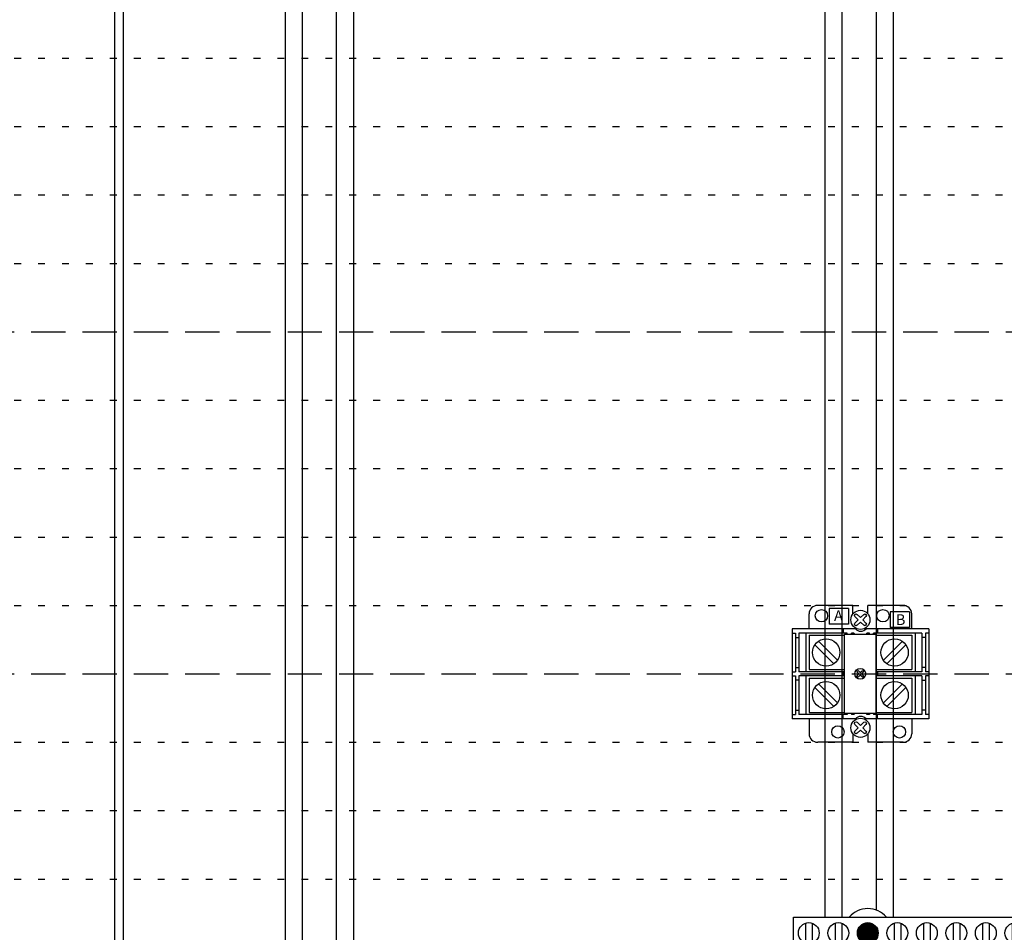
# Model space of a CAD drawing. Units: feet. Extents: x 6 to 195, y -5 to 106.
# Drawn here: x 104 to 118, y 45 to 58 of the extents above; entities that cross this region are included whole.
import ezdxf

# ---------------------------------------------------------------- set-up
doc = ezdxf.new("R2010")
doc.units = ezdxf.units.FT
doc.header["$MEASUREMENT"] = 0
doc.linetypes.add('DASHED', pattern=[0.75, 0.5, -0.25])
doc.linetypes.add('DOT10', pattern=[0.1, 0, -0.1])
for name, color, linetype in [('2', 1, 'Continuous'), ('DIM', 1, 'Continuous'), ('DOTS', 251, 'Continuous'), ('RAILS', 2, 'Continuous'), ('scr', 1, 'Continuous'), ('tb2', 1, 'Continuous')]:
    doc.layers.add(name, color=color, linetype=linetype)
doc.styles.get("Standard").update_dxf_attribs({"font": 'romansm.shx'})

# ---------------------------------------------------------------- blocks, each defined once
blk = doc.blocks.new('A$C3A73076D')
at = {"layer": '2'}
for p, q in [((0, 0.232), (5.702, 0.232)), ((0, -0.232), (0, 0.232)), ((0, 0.232), (5.702, 0.232)), ((0, -0.232), (0, 0.232)), ((0.179, 0.145), (0.179, -0.145)), ((0.179, 0.145), (0.179, -0.145)), ((0.275, 0.144), (0.275, -0.144)), ((0.275, 0.144), (0.275, -0.144)), ((0.61, 0.145), (0.61, -0.145)), ((0.61, 0.145), (0.61, -0.145)), ((0.707, 0.144), (0.707, -0.144)), ((0.707, 0.144), (0.707, -0.144)), ((1.042, 0.145), (1.042, -0.145)), ((1.042, 0.145), (1.042, -0.145)), ((1.138, 0.144), (1.138, -0.144)), ((1.138, 0.144), (1.138, -0.144)), ((1.473, 0.145), (1.473, -0.145)), ((1.473, 0.145), (1.473, -0.145)), ((1.57, 0.144), (1.57, -0.144)), ((1.57, 0.144), (1.57, -0.144)), ((1.905, 0.145), (1.905, -0.145)), ((1.905, 0.145), (1.905, -0.145)), ((2.001, 0.144), (2.001, -0.144)), ((2.001, 0.144), (2.001, -0.144)), ((2.336, 0.145), (2.336, -0.145)), ((2.336, 0.145), (2.336, -0.145)), ((2.433, 0.144), (2.433, -0.144)), ((2.433, 0.144), (2.433, -0.144)), ((2.768, 0.145), (2.768, -0.145)), ((2.768, 0.145), (2.768, -0.145)), ((2.865, 0.144), (2.865, -0.144)), ((2.865, 0.144), (2.865, -0.144)), ((3.199, 0.145), (3.199, -0.145)), ((3.199, 0.145), (3.199, -0.145)), ((3.296, 0.144), (3.296, -0.144)), ((3.296, 0.144), (3.296, -0.144)), ((3.631, 0.145), (3.631, -0.145)), ((3.631, 0.145), (3.631, -0.145)), ((3.728, 0.144), (3.728, -0.144)), ((3.728, 0.144), (3.728, -0.144)), ((4.062, 0.145), (4.062, -0.145)), ((4.062, 0.145), (4.062, -0.145)), ((4.159, 0.144), (4.159, -0.144)), ((4.159, 0.144), (4.159, -0.144)), ((4.494, 0.145), (4.494, -0.145)), ((4.494, 0.145), (4.494, -0.145)), ((4.591, 0.144), (4.591, -0.144)), ((4.591, 0.144), (4.591, -0.144)), ((4.963, 0.145), (4.963, -0.145)), ((4.963, 0.145), (4.963, -0.145)), ((5.06, 0.144), (5.06, -0.144)), ((5.06, 0.144), (5.06, -0.144)), ((5.395, 0.145), (5.395, -0.145)), ((5.395, 0.145), (5.395, -0.145)), ((5.492, 0.144), (5.492, -0.144)), ((5.492, 0.144), (5.492, -0.144)), ((5.702, 0.232), (5.702, -0.232)), ((5.702, 0.232), (5.702, -0.232)), ((5.702, -0.232), (0, -0.232)), ((5.702, -0.232), (0, -0.232))]:
    blk.add_line(p, q, dxfattribs=at)
at = {"layer": '2', "const_width": 0.152}
for points in [[(1.013, 0, 1), (1.165, 0, 1)], [(1.013, 0, 1), (1.165, 0, 1)], [(4.934, 0, 1), (5.086, 0, 1)], [(4.934, 0, 1), (5.086, 0, 1)]]:
    blk.add_lwpolyline(points, format="xyb", close=True, dxfattribs=at)
at = {"layer": '2'}
for centre in [(0.226, 0), (0.226, 0), (0.658, 0), (0.658, 0), (1.089, 0), (1.089, 0), (1.521, 0), (1.521, 0), (1.952, 0), (1.952, 0), (2.384, 0), (2.384, 0), (2.815, 0), (2.815, 0), (3.247, 0), (3.247, 0), (3.676, 0), (3.676, 0), (4.11, 0), (4.11, 0), (4.541, 0), (4.541, 0), (5.011, 0), (5.011, 0), (5.443, 0), (5.443, 0)]:
    blk.add_circle(centre, 0.152, dxfattribs=at)
for centre, start, end in [((1.089, 0), 40.4502, 139.5498), ((1.089, 0), 40.4502, 139.5498), ((5.008, 0), 40.4502, 139.5498), ((5.008, 0), 40.4502, 139.5498), ((1.089, 0), 220.391, 319.609), ((1.089, 0), 220.391, 319.609), ((5.008, 0), 220.391, 319.609), ((5.008, 0), 220.391, 319.609)]:
    blk.add_arc(centre, 0.358, start, end, dxfattribs=at)
blk = doc.blocks.new('A$C5F570D99')
at = {"layer": '2', "color": 1}
for p, q in [((-0.455, 0.956), (-0.455, 0.727)), ((-0.169, 0.956), (-0.455, 0.956)), ((-0.169, 0.956), (-0.169, 0.727)), ((0.436, 0.908), (0.436, 0.679)), ((0.721, 0.908), (0.436, 0.908)), ((0.721, 0.908), (0.721, 0.679)), ((-0.169, 0.727), (-0.455, 0.727)), ((0.721, 0.679), (0.436, 0.679))]:
    blk.add_line(p, q, dxfattribs=at)
at = {"layer": 'DIM'}
blk.add_lwpolyline([(-0.23, 0.581), (0.23, 0.581), (0.23, -0.581), (-0.23, -0.581)], close=True, dxfattribs=at)
at = {"layer": 'scr', "color": 1}
blk.add_lwpolyline([(-0.03, 0.789), (-0.077, 0.836, -1), (-0.044, 0.869), (0.003, 0.822), (0.051, 0.869, -1), (0.084, 0.836), (0.036, 0.789), (0.084, 0.742, -1), (0.051, 0.709), (0.003, 0.756), (-0.044, 0.709, -1), (-0.077, 0.742)], format="xyb", close=True, dxfattribs=at)
at = {"layer": 'scr'}
for points in [[(-0.019, 0), (-0.046, 0.027, -1), (-0.027, 0.046), (0, 0.019), (0.027, 0.046, -1), (0.046, 0.027), (0.019, 0), (0.046, -0.027, -1), (0.027, -0.046), (0, -0.019), (-0.027, -0.046, -1), (-0.046, -0.027)], [(-0.03, -0.789), (-0.077, -0.742, -1), (-0.044, -0.709), (0.003, -0.756), (0.051, -0.709, -1), (0.084, -0.742), (0.036, -0.789), (0.084, -0.836, -1), (0.051, -0.869), (0.003, -0.822), (-0.044, -0.869, -1), (-0.077, -0.836)]]:
    blk.add_lwpolyline(points, format="xyb", close=True, dxfattribs=at)
at = {"layer": 'scr', "color": 1}
blk.add_circle((0.003, 0.789), 0.14, dxfattribs=at)
at = {"layer": 'scr'}
for centre, radius in [((0, 0), 0.0802), ((0.003, -0.789), 0.14)]:
    blk.add_circle(centre, radius, dxfattribs=at)
at = {"layer": 'tb2'}
for p, q in [((-0.747, 0.656), (-0.747, 0.875)), ((-0.107, 1), (-0.622, 1)), ((-0.107, 0.875), (-0.107, 1)), ((0.628, 1), (0.113, 1)), ((0.113, 0.875), (0.113, 1)), ((0.753, 0.656), (0.753, 0.875)), ((-0.997, 0.656), (-0.997, -0.656)), ((-0.071, 0.656), (-0.997, 0.656)), ((-0.997, 0.594), (-0.947, 0.594)), ((-0.947, 0.594), (-0.947, 0.031)), ((-0.897, 0.594), (-0.897, 0.093)), ((-0.189, 0.594), (-0.897, 0.594)), ((-0.797, 0.594), (-0.797, 0.031)), ((-0.247, 0.656), (-0.247, 0.594)), ((-0.189, 0.581), (-0.189, 0.594)), ((-0.127, 0.581), (-0.127, 0.594)), ((-0.092, 0.594), (-0.127, 0.594)), ((1.003, 0.656), (0.087, 0.656)), ((0.134, 0.594), (0.098, 0.594)), ((0.134, 0.581), (0.134, 0.594)), ((0.903, 0.594), (0.196, 0.594)), ((0.196, 0.581), (0.196, 0.594)), ((0.253, 0.656), (0.253, 0.594)), ((0.803, 0.594), (0.803, 0.031)), ((0.903, 0.594), (0.903, 0.093)), ((0.953, 0.594), (0.953, 0.031)), ((1.003, 0.594), (0.953, 0.594)), ((1.003, 0.656), (1.003, -0.656)), ((-0.947, 0.532), (-0.897, 0.532)), ((-0.747, 0.563), (-0.747, 0.062)), ((-0.747, 0.563), (-0.23, 0.563)), ((-0.609, 0.478), (-0.331, 0.2)), ((0.23, 0.563), (0.753, 0.563)), ((0.616, 0.478), (0.338, 0.2)), ((0.753, 0.563), (0.753, 0.062)), ((0.953, 0.532), (0.903, 0.532)), ((-0.662, 0.425), (-0.384, 0.147)), ((0.669, 0.425), (0.391, 0.147)), ((-0.997, 0.031), (-0.947, 0.031)), ((-0.947, 0.093), (-0.897, 0.093)), ((-0.897, 0.093), (-0.897, 0.031)), ((-0.23, 0.031), (-0.897, 0.031)), ((-0.747, 0.062), (-0.23, 0.062)), ((-0.247, 0.031), (-0.247, -0.031)), ((0.23, 0.062), (0.753, 0.062)), ((0.903, 0.031), (0.23, 0.031)), ((0.253, 0.031), (0.253, -0.031)), ((0.903, 0.093), (0.903, 0.031)), ((0.953, 0.093), (0.903, 0.093)), ((1.003, 0.031), (0.953, 0.031)), ((-0.997, -0.031), (-0.947, -0.031)), ((-0.947, -0.031), (-0.947, -0.594)), ((-0.897, -0.093), (-0.947, -0.093)), ((-0.23, -0.031), (-0.897, -0.031)), ((-0.897, -0.031), (-0.897, -0.594)), ((-0.797, -0.031), (-0.797, -0.594)), ((-0.747, -0.062), (-0.23, -0.062)), ((-0.747, -0.062), (-0.747, -0.563)), ((0.903, -0.031), (0.23, -0.031)), ((0.23, -0.062), (0.753, -0.062)), ((0.753, -0.062), (0.753, -0.563)), ((0.803, -0.031), (0.803, -0.594)), ((0.903, -0.031), (0.903, -0.594)), ((0.903, -0.093), (0.953, -0.093)), ((1.003, -0.031), (0.953, -0.031)), ((0.953, -0.031), (0.953, -0.594)), ((-0.662, -0.2), (-0.384, -0.478)), ((-0.609, -0.147), (-0.331, -0.425)), ((0.616, -0.147), (0.338, -0.425)), ((0.669, -0.2), (0.391, -0.478)), ((-0.947, -0.532), (-0.897, -0.532)), ((-0.747, -0.563), (-0.23, -0.563)), ((0.23, -0.563), (0.753, -0.563)), ((0.953, -0.532), (0.903, -0.532)), ((-0.997, -0.594), (-0.947, -0.594)), ((-0.071, -0.656), (-0.997, -0.656)), ((-0.189, -0.594), (-0.897, -0.594)), ((-0.747, -0.656), (-0.747, -0.875)), ((-0.247, -0.656), (-0.247, -0.594)), ((-0.189, -0.581), (-0.189, -0.594)), ((-0.127, -0.581), (-0.127, -0.594)), ((-0.092, -0.594), (-0.127, -0.594)), ((1.003, -0.656), (0.087, -0.656)), ((0.134, -0.594), (0.098, -0.594)), ((0.134, -0.581), (0.134, -0.594)), ((0.196, -0.581), (0.196, -0.594)), ((0.903, -0.594), (0.196, -0.594)), ((0.253, -0.656), (0.253, -0.594)), ((0.753, -0.656), (0.753, -0.875)), ((1.003, -0.594), (0.953, -0.594)), ((-0.107, -1), (-0.622, -1)), ((-0.107, -0.875), (-0.107, -1)), ((0.113, -0.875), (0.113, -1)), ((0.628, -1), (0.113, -1))]:
    blk.add_line(p, q, dxfattribs=at)
at = {"layer": 'tb2', "color": 255}
for p, q in [((-0.107, 0.875), (-0.107, 1)), ((0.113, 0.875), (0.113, 1))]:
    blk.add_line(p, q, dxfattribs=at)
at = {"layer": 'tb2', "color": 1}
for centre in [(-0.567, 0.85), (0.333, 0.85), (-0.327, -0.85), (0.573, -0.85)]:
    blk.add_circle(centre, 0.09, dxfattribs=at)
at = {"layer": 'tb2'}
for centre in [(-0.497, 0.312), (0.503, 0.312), (-0.497, -0.312), (0.503, -0.312)]:
    blk.add_circle(centre, 0.2, dxfattribs=at)
for centre, radius, start, end in [((-0.622, 0.875), 0.125, 90, 180), ((0.628, 0.875), 0.125, 0, 90), ((0.003, 0.625), 0.1, 198.21, 205.8189), ((0.008, 0.733), 0.11, 224.3237, 315.6763), ((0.003, 0.625), 0.1, 334.1811, 341.79), ((0.003, -0.625), 0.1, 154.1811, 161.79), ((0.008, -0.733), 0.11, 44.3237, 135.6763), ((0.003, -0.625), 0.1, 18.21, 25.8189), ((-0.622, -0.875), 0.125, 180, 270), ((0.628, -0.875), 0.125, 270, 0)]:
    blk.add_arc(centre, radius, start, end, dxfattribs=at)
at = {"layer": 'tb2', "color": 255}
blk.add_arc((0.008, 0.733), 0.11, 224.3237, 315.6763, dxfattribs=at)
at = {"layer": '2', "color": 1}
for s, p in [('A', (-0.383, 0.772)), ('B', (0.521, 0.714))]:
    blk.add_text(s, height=0.156, dxfattribs=at).set_placement(p)

msp = doc.modelspace()

# ---------------------------------------------------------------- linework, layer by layer
at = {"layer": '2'}
for p, q in [((104.905, 38.427), (104.905, 89.427)), ((105.03, 38.427), (105.03, 89.427))]:
    msp.add_line(p, q, dxfattribs=at)
at = {"layer": 'DOTS', "linetype": 'DOT10', "ltscale": 2.5}
for points in [[(10.683, 57.427), (136.274, 57.427)], [(10.683, 56.427), (136.274, 56.427)], [(10.683, 55.427), (136.274, 55.427)], [(10.683, 54.427), (136.274, 54.427)], [(10.683, 52.427), (136.274, 52.427)], [(10.683, 51.427), (136.274, 51.427)], [(10.683, 50.427), (136.274, 50.427)], [(10.683, 49.427), (136.274, 49.427)], [(10.683, 47.427), (136.274, 47.427)], [(10.683, 46.427), (136.274, 46.427)], [(10.683, 45.427), (136.274, 45.427)]]:
    msp.add_lwpolyline(points, dxfattribs=at)
at = {"layer": 'DOTS', "linetype": 'DASHED'}
for points in [[(10.683, 53.427), (136.274, 53.427)], [(10.683, 48.427), (136.274, 48.427)]]:
    msp.add_lwpolyline(points, dxfattribs=at)
at = {"layer": 'RAILS'}
for p, q in [((107.393, 66.427), (107.393, 38.552)), ((107.643, 66.427), (107.643, 38.552)), ((108.143, 66.427), (108.143, 38.552)), ((108.393, 66.427), (108.393, 38.552)), ((115.285, 65.427), (115.285, 55.336)), ((115.535, 65.427), (115.535, 55.336)), ((116.035, 65.427), (116.035, 55.336)), ((116.285, 65.427), (116.285, 55.336)), ((115.285, 55.427), (115.285, 44.87)), ((115.535, 55.427), (115.535, 44.87)), ((116.035, 55.427), (116.035, 44.976)), ((116.285, 55.427), (116.285, 44.87))]:
    msp.add_line(p, q, dxfattribs=at)

# ---------------------------------------------------------------- block references
at = {"layer": '2'}
for name, p in [('A$C5F570D99', (115.804, 48.427)), ('A$C3A73076D', (114.826, 44.638))]:
    msp.add_blockref(name, p, dxfattribs=at)

doc.saveas('drawing.dxf')
